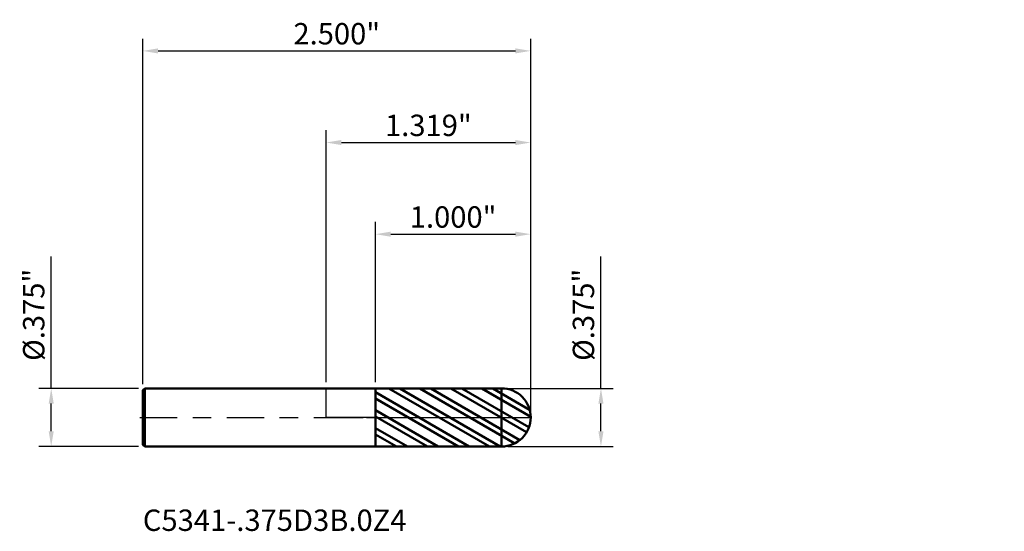
# Model space of a CAD drawing. Units: inches. Extents: x -1.97 to 4.37, y -0.73 to 2.56.
import ezdxf

# ---------------------------------------------------------------- set-up
doc = ezdxf.new("R2010")
doc.units = ezdxf.units.IN
doc.header["$MEASUREMENT"] = 0
doc.header["$PDMODE"] = 1
doc.linetypes.add('LONGDASH_DASH', pattern=[10.5, 6, -0.75, 3, -0.75])
for name, color, linetype, lineweight in [('1', 4, 'Continuous', 50), ('2', 7, 'Continuous', 25), ('4', 2, 'LONGDASH_DASH', 25), ('CUT', 1, 'Continuous', 25), ('NOCUT', 7, 'Continuous', 25), ('SK1', 4, 'Continuous', 50), ('SK2', 7, 'Continuous', 25), ('SK4', 2, 'LONGDASH_DASH', 25), ('SK6', 5, 'Continuous', 35)]:
    doc.layers.add(name, color=color, linetype=linetype, lineweight=lineweight)
doc.styles.add('STANDARD 3.5 mm', font='monos.ttf', dxfattribs={"height": 0.137795})
doc.dimstyles.new('AM_DIN', dxfattribs={"dimtxt": 0.137795, "dimasz": 0.098425, "dimexe": 0.07874, "dimexo": 0.03937, "dimgap": 0.03937, "dimtad": 1, "dimdec": 3, "dimzin": 4, "dimdsep": 46, "dimlunit": 3, "dimtxsty": 'STANDARD 3.5 mm', "dimcen": 0.003543, "dimadec": 0, "dimazin": 2, "dimtfac": 0.707107, "dimtdec": 3, "dimtmove": 0, "dimatfit": 3, "dimfxl": 1, "dimtolj": 1, "dimlwd": -1, "dimarcsym": 0})

# ---------------------------------------------------------------- blocks, each defined once
blk = doc.blocks.new('*D11')
at = {"layer": 'Defpoints', "color": 0}
for p in [(1.318898, 2.362205), (-1.181102, 0.1755), (1.318898, 0)]:
    blk.add_point(p, dxfattribs=at)
at = {"layer": 'SK2', "color": 0, "lineweight": -2}
for p, q in [((-1.181102, 0.21487), (-1.181102, 2.440945)), ((1.318898, 0.03937), (1.318898, 2.440945))]:
    blk.add_line(p, q, dxfattribs=at)
at = {"layer": 'SK2', "color": 0}
blk.add_line((-1.082677, 2.362205), (1.220473, 2.362205), dxfattribs=at)
for points in [[(-1.082677, 2.378609), (-1.082677, 2.345801), (-1.181102, 2.362205)], [(1.220473, 2.378609), (1.220473, 2.345801), (1.318898, 2.362205)]]:
    blk.add_solid(points, dxfattribs=at)
at = {"layer": 'SK2', "color": 0, "insert": (0.068898, 2.472893), "char_height": 0.137795, "attachment_point": 5, "style": 'STANDARD 3.5 mm'}
blk.add_mtext('\\A1;2.500"', dxfattribs=at)
blk = doc.blocks.new('*D12')
at = {"layer": '2', "color": 0, "lineweight": -2}
for p, q in [((0.318898, 0.226799), (0.318898, 1.259842)), ((1.318898, 0.03937), (1.318898, 1.259842))]:
    blk.add_line(p, q, dxfattribs=at)
at = {"layer": '2', "color": 0}
blk.add_line((0.417323, 1.181102), (1.220473, 1.181102), dxfattribs=at)
for points in [[(0.417323, 1.197506), (0.417323, 1.164698), (0.318898, 1.181102)], [(1.220473, 1.197506), (1.220473, 1.164698), (1.318898, 1.181102)]]:
    blk.add_solid(points, dxfattribs=at)
at = {"layer": 'Defpoints', "color": 0}
for p in [(1.318898, 1.181102), (0.318898, 0.187429), (1.318898, 0)]:
    blk.add_point(p, dxfattribs=at)
at = {"layer": '2', "color": 0, "insert": (0.818898, 1.29179), "char_height": 0.137795, "attachment_point": 5, "style": 'STANDARD 3.5 mm'}
blk.add_mtext('\\A1;1.000"', dxfattribs=at)
blk = doc.blocks.new('*D13')
at = {"layer": '2', "color": 0, "lineweight": -2}
for p, q in [((0, 0.226772), (0, 1.850394)), ((1.318898, 0.03937), (1.318898, 1.850394))]:
    blk.add_line(p, q, dxfattribs=at)
at = {"layer": '2', "color": 0}
blk.add_line((0.098425, 1.771654), (1.220473, 1.771654), dxfattribs=at)
for points in [[(0.098425, 1.788058), (0.098425, 1.75525), (0, 1.771654)], [(1.220473, 1.788058), (1.220473, 1.75525), (1.318898, 1.771654)]]:
    blk.add_solid(points, dxfattribs=at)
at = {"layer": 'Defpoints', "color": 0}
for p in [(1.318898, 1.771654), (0, 0.187402), (1.318898, 0)]:
    blk.add_point(p, dxfattribs=at)
at = {"layer": '2', "color": 0, "insert": (0.659449, 1.882342), "char_height": 0.137795, "attachment_point": 5, "style": 'STANDARD 3.5 mm'}
blk.add_mtext('\\A1;1.319"', dxfattribs=at)
blk = doc.blocks.new('*D14')
at = {"layer": 'Defpoints', "color": 0}
for p in [(-1.771654, 0.1875), (-1.169102, 0.1875), (-1.169102, -0.1875)]:
    blk.add_point(p, dxfattribs=at)
at = {"layer": 'SK2', "color": 0}
for p, q in [((-1.771654, 0.1875), (-1.771654, 1.037082)), ((-1.771654, -0.089075), (-1.771654, 0.089075))]:
    blk.add_line(p, q, dxfattribs=at)
at = {"layer": 'SK2', "color": 0, "lineweight": -2}
for p, q in [((-1.208472, 0.1875), (-1.850394, 0.1875)), ((-1.208472, -0.1875), (-1.850394, -0.1875))]:
    blk.add_line(p, q, dxfattribs=at)
at = {"layer": 'SK2', "color": 0}
for points in [[(-1.788058, 0.089075), (-1.75525, 0.089075), (-1.771654, 0.1875)], [(-1.788058, -0.089075), (-1.75525, -0.089075), (-1.771654, -0.1875)]]:
    blk.add_solid(points, dxfattribs=at)
at = {"layer": 'SK2', "color": 0, "insert": (-1.884376, 0.661504), "char_height": 0.137795, "attachment_point": 5, "rotation": 90, "style": 'STANDARD 3.5 mm'}
blk.add_mtext('\\A1;%%C.375"', dxfattribs=at)
blk = doc.blocks.new('*D17')
at = {"layer": '2', "color": 0}
for p, q in [((1.771654, 0.1875), (1.771654, 1.037082)), ((1.771654, -0.089075), (1.771654, 0.089075))]:
    blk.add_line(p, q, dxfattribs=at)
at = {"layer": '2', "color": 0, "lineweight": -2}
for p, q in [((1.170768, 0.1875), (1.850394, 0.1875)), ((1.170768, -0.1875), (1.850394, -0.1875))]:
    blk.add_line(p, q, dxfattribs=at)
at = {"layer": '2', "color": 0}
for points in [[(1.75525, 0.089075), (1.788058, 0.089075), (1.771654, 0.1875)], [(1.75525, -0.089075), (1.788058, -0.089075), (1.771654, -0.1875)]]:
    blk.add_solid(points, dxfattribs=at)
at = {"layer": 'Defpoints', "color": 0}
for p in [(1.131398, 0.1875), (1.771654, 0.1875), (1.131398, -0.1875)]:
    blk.add_point(p, dxfattribs=at)
at = {"layer": '2', "color": 0, "insert": (1.658932, 0.661504), "char_height": 0.137795, "attachment_point": 5, "rotation": 90, "style": 'STANDARD 3.5 mm'}
blk.add_mtext('\\A1;%%C.375"', dxfattribs=at)

msp = doc.modelspace()

# ---------------------------------------------------------------- hatches: boundary and pattern name
at = {"layer": '1'}
h = msp.add_hatch(dxfattribs=at)
h.set_pattern_fill('STEEL', color=256, scale=0.8, angle=104.946769, style=0)
h.set_pattern_definition([(149.947, (0, 0), (-0.0500804, -0.086556), []), (149.947, (-0.04831, -0.0129), (-0.0500804, -0.086556), [])])
edge = h.paths.add_edge_path()
edge.add_arc((1.131398, 0), 0.1875, 0, 90.005)
edge.add_line((1.131381, 0.1875), (0.318898, 0.187429))
edge.add_line((0.318898, 0.187429), (0.318898, -0.187429))
edge.add_line((0.318898, -0.187429), (1.131381, -0.1875))
edge.add_arc((1.131398, 0), 0.1875, 269.995, 360)

# ---------------------------------------------------------------- linework, layer by layer
for p, q in [((1.131382, 0.1875), (0, 0.187402)), ((0.318898, 0.187429), (0.318865, -0.187428)), ((1.131382, -0.1875), (1.131382, 0.1875)), ((0, -0.1874), (1.131382, -0.1875))]:
    msp.add_line(p, q, dxfattribs=at)
for start, end in [(0, 90.005), (269.995, 0)]:
    msp.add_arc((1.131398, 0), 0.1875, start, end, dxfattribs=at)
for p in [(1.871548, 1.144711), (3.434147, 1.144711), (4.371548, 1.144711), (4.371548, 0.957211)]:
    msp.add_point(p, dxfattribs=at)
at = {"layer": '4', "ltscale": 0.04}
msp.add_line((0, 0), (1.318898, 0), dxfattribs=at)
at = {"layer": 'CUT'}
msp.add_lwpolyline([(1.12752, 0.18746), (0.318898, 0.187418), (0.318898, 0.187418), (0.318881, 0), (0.318881, 0), (1.318898, 0), (1.318898, 0, 0.420284)], format="xyb", close=True, dxfattribs=at)
at = {"layer": 'NOCUT'}
msp.add_lwpolyline([(0.318881, 0), (0, 0), (0, 0), (0, 0.187402), (0, 0.187402), (0.318898, 0.18743), (0.318898, 0.18743)], close=True, dxfattribs=at)
at = {"layer": 'SK1'}
for p, q in [((-1.169102, 0.1875), (-1.181102, 0.1755)), ((-1.181102, -0.1755), (-1.181102, 0.1755)), ((0, 0.1875), (-1.169102, 0.1875)), ((-1.169102, -0.1875), (-1.169102, 0.1875)), ((-1.181102, -0.1755), (-1.169102, -0.1875)), ((-1.169102, -0.1875), (0, -0.1875))]:
    msp.add_line(p, q, dxfattribs=at)
at = {"layer": 'SK4', "ltscale": 0.04}
msp.add_line((-1.199852, 0), (1.337648, 0), dxfattribs=at)

# ---------------------------------------------------------------- texts
at = {"layer": 'SK6', "insert": (-1.181102, -0.774345), "char_height": 0.137795, "attachment_point": 7, "line_spacing_factor": 1.072372, "style": 'STANDARD 3.5 mm'}
msp.add_mtext('C5341-.375D3B.0Z4', dxfattribs=at)

# ---------------------------------------------------------------- dimensions: what is measured, and where the dimension line sits
at = {"layer": '2'}
for base, p1, picture, middle in [((1.318898, 1.771654), (0, 0.187402), '*D13', (0.659449, 1.771654)), ((1.318898, 1.181102), (0.318898, 0.187429), '*D12', (0.818898, 1.181102))]:
    dim = msp.add_linear_dim(base=base, p1=p1, p2=(1.318898, 0), dimstyle='AM_DIN', dxfattribs=at)
    dim.commit()
    dim.dimension.update_dxf_attribs({"geometry": picture, "text_midpoint": middle, "dimtype": 160})
dim = msp.add_linear_dim(base=(1.771654, 0.1875), p1=(1.131398, -0.1875), p2=(1.131398, 0.1875), angle=90, text='%%C<>', dimstyle='AM_DIN', dxfattribs=at)
dim.commit()
dim.dimension.update_dxf_attribs({"geometry": '*D17', "text_midpoint": (1.771654, 0.661504), "dimtype": 160})
at = {"layer": 'SK2'}
dim = msp.add_linear_dim(base=(1.318898, 2.362205), p1=(-1.181102, 0.1755), p2=(1.318898, 0), dimstyle='AM_DIN', dxfattribs=at)
dim.commit()
dim.dimension.update_dxf_attribs({"geometry": '*D11', "text_midpoint": (0.068898, 2.362205), "dimtype": 160})
dim = msp.add_linear_dim(base=(-1.771654, 0.1875), p1=(-1.169102, -0.1875), p2=(-1.169102, 0.1875), angle=90, text='%%C<>', dimstyle='AM_DIN', dxfattribs=at)
dim.commit()
dim.dimension.update_dxf_attribs({"geometry": '*D14', "text_midpoint": (-1.771654, 0.661504), "dimtype": 160})

doc.saveas('drawing.dxf')
